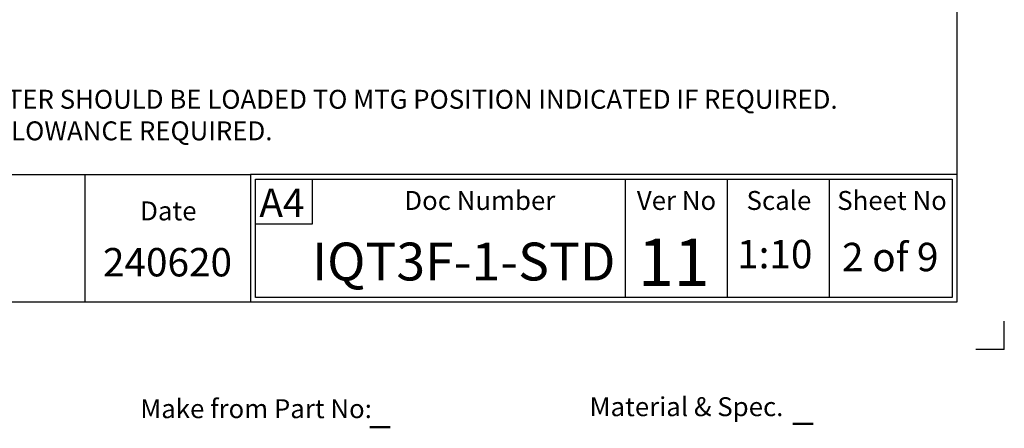
# Paper-space layout 'LIN. F14' of a CAD drawing. Units: millimetres. Extents: x -21 to 210, y -8 to 297.
# Drawn here: x 106 to 210, y -8 to 35 of the extents above; entities that cross this region are included whole.
import ezdxf
from ezdxf.entities.mleader import LeaderData, LeaderLine
from ezdxf.math import Vec2, Vec3

# ---------------------------------------------------------------- set-up
doc = ezdxf.new("R2010")
doc.units = ezdxf.units.MM
for name, color, linetype in [('Default', 7, 'Continuous'), ('L5-1', 7, 'Continuous'), ('T1-1', 7, 'Continuous'), ('TCA-1', 7, 'Continuous'), ('TCF-1', 7, 'Continuous'), ('TCI-1', 7, 'Continuous'), ('TDA-1', 7, 'Continuous'), ('TIS-1', 7, 'Continuous'), ('TSH-1', 7, 'Continuous')]:
    doc.layers.add(name, color=color, linetype=linetype)

# ---------------------------------------------------------------- blocks, each defined once
blk = doc.blocks.new('_DOT')
at = {"color": 0}
blk.add_line((0, 0), (-1, 0), dxfattribs=at)
at = {"color": 0, "const_width": 0.333}
blk.add_lwpolyline([(-0.1665, 0, 1), (0.1665, 0, 1)], format="xyb", close=True, dxfattribs=at)
blk = doc.blocks.new('SG1')
at = {"layer": 'Default', "color": 7, "linetype": 'Continuous'}
for q in [(210, 3), (207, 0)]:
    blk.add_line((210, 0), q, dxfattribs=at)
blk = doc.blocks.new('SE11')
blk.add_blockref('SG1', (0, 0))

psp = doc.layouts.new('LIN. F14')

# ---------------------------------------------------------------- linework, layer by layer
at = {"layer": 'Default', "color": 7, "linetype": 'Continuous'}
for p, q in [((205, 292), (205, 5)), ((4.5, 18.5), (130.404, 18.5)), ((205, 18.5), (130.404, 18.5)), ((130.404, 18.5), (130.404, 5)), ((130.904, 5.5), (130.904, 18)), ((130.904, 18), (204.5, 18)), ((136.929, 13.274), (136.929, 18)), ((204.5, 18), (204.5, 5.5)), ((205, 18.5), (205, 5)), ((130.904, 13.274), (136.929, 13.274)), ((204.5, 5.5), (130.904, 5.5)), ((205, 5), (4.5, 5))]:
    psp.add_line(p, q, dxfattribs=at)
at = {"layer": 'L5-1', "color": 7, "linetype": 'Continuous'}
for p, q in [((112.909, 18.5), (112.909, 5)), ((169.961, 18), (169.961, 5.5)), ((180.73, 18), (180.73, 5.5)), ((191.5, 18), (191.5, 5.5))]:
    psp.add_line(p, q, dxfattribs=at)

# ---------------------------------------------------------------- block references
psp.add_blockref('SE11', (0, 0))

# ---------------------------------------------------------------- texts
at = {"layer": 'Default', "insert": (81.715, 30.777), "char_height": 2, "width": 123.1397, "attachment_point": 1}
psp.add_mtext('{\\fArial|b0||i0||c0|p34;\\C7;\\L\\H2.;\\W1.;NOTES\\P}{\\fArial|b0||i0||c0|p34;\\C7;\\H2.;\\W1.;1. THE BASE ADAPTER SHOULD BE LOADED TO MTG POSITION INDICATED IF REQUIRED.\\P}{\\fArial|b0||i0||c0|p34;\\C7;\\H2.;\\W1.;2. "*" REMOVAL ALLOWANCE REQUIRED.}', dxfattribs=at)
at = {"layer": 'T1-1', "char_height": 2}
for s, insert, width, attachment_point in [('{\\fArial|b0||i0||c0|p34;\\C7;\\H2.;\\W1.;Doc Number}', (154.607, 16.757), 29.48675, 2), ('{\\fArial|b0||i0||c0|p34;\\C7;\\H2.;\\W1.;Ver No}', (175.379, 16.757), 10.55006, 2), ('{\\fArial|b0||i0||c0|p34;\\C7;\\H2.;\\W1.;Scale}', (186.198, 16.757), 10.44241, 2), ('{\\fArial|b0||i0||c0|p34;\\C7;\\H2.;\\W1.;Sheet No}', (198.141, 16.757), 12.36576, 2), ('{\\fArial|b0||i0||c0|p34;\\C7;\\H2.;\\W1.;Date}', (121.713, 15.653), 17.19389, 2), ('{\\fArial|b0||i0||c0|p34;\\C7;\\H2.;\\W1.;Make from Part No:}', (143.211, -6.233), 25.38687, 6), ('{\\fArial|b0||i0||c0|p34;\\C7;\\H2.;\\W1.;Material & Spec.}', (166.198, -6.023), 21.09555, 4)]:
    psp.add_mtext(s, dxfattribs=dict(at, insert=insert, width=width, attachment_point=attachment_point))
at = {"layer": 'TCA-1', "insert": (187.598, -5.868), "char_height": 3, "width": 68.18665, "attachment_point": 4}
psp.add_mtext('{\\fArial|b0||i0||c0|p34;\\C7;\\H3.;\\W1.;_}', dxfattribs=at)
at = {"layer": 'TCF-1', "insert": (142.929, -6.233), "char_height": 3, "width": 20.83273, "attachment_point": 4}
psp.add_mtext('{\\fArial|b0||i0||c0|p34;\\C7;\\H3.;\\W1.;_}', dxfattribs=at)
at = {"layer": 'TCI-1', "insert": (131.329, 17.018), "char_height": 3, "width": 5.58635, "attachment_point": 1}
psp.add_mtext('{\\fArial|b0||i0||c0|p34;\\C7;\\H3.;\\W1.;A4}', dxfattribs=at)
at = {"layer": 'TDA-1', "insert": (121.625, 10.736), "char_height": 3, "width": 16.82866, "attachment_point": 2}
psp.add_mtext('{\\fArial|b0||i0||c0|p34;\\C7;\\H3.;\\W1.;240620}', dxfattribs=at)
at = {"layer": 'TIS-1', "insert": (175.085, 11.724), "char_height": 5, "width": 9.67215, "attachment_point": 2}
psp.add_mtext('{\\fArial|b0||i0||c0|p34;\\C7;\\H5.;\\W1.;11}', dxfattribs=at)
at = {"layer": 'TSH-1', "insert": (168.932, 9.306), "char_height": 4, "width": 37.66252, "attachment_point": 6}
psp.add_mtext('{\\fArial|b0||i0||c0|p34;\\C7;\\H4.;\\W1.;IQT3F-1-STD}', dxfattribs=at)

# ---------------------------------------------------------------- leaders
at = {"layer": 'Default', "color": 7, "linetype": 'Continuous'}
ml = psp.add_multileader_mtext('Standard', dxfattribs=at)
ml.set_content('{\\pxsm0.9;\\fArial|b0||i0||c0|p34;\\W1.;1:10\\P}', color=256)
ml.set_leader_properties()
ml.set_arrow_properties(name='DOT')
ml.build(insert=Vec2(0, 0))
ml.multileader.update_dxf_attribs({"leader_type": 0, "dogleg_length": 0, "arrow_head_size": 4.2})
ctx = ml.context
ctx.base_point, ctx.char_height, ctx.arrow_head_size, ctx.landing_gap_size = Vec3(180.963, 10.064), 3, 4.2, 1.05
ctx.text_align_type = 1
ctx.mtext.insert, ctx.mtext.alignment = Vec3(185.758, 11.59), 2
ml = psp.add_multileader_mtext('Standard', dxfattribs=at)
ml.set_content('{\\pxsm0.9;\\fArial|b0||i0||c0|p34;\\W1.;2 of 9\\P}', color=256)
ml.set_leader_properties()
ml.set_arrow_properties(name='DOT')
ml.build(insert=Vec2(0, 0))
ml.multileader.update_dxf_attribs({"leader_type": 0, "dogleg_length": 0, "arrow_head_size": 4.2})
ctx = ml.context
ctx.base_point, ctx.char_height, ctx.arrow_head_size, ctx.landing_gap_size = Vec3(192.862, 9.758), 3, 4.2, 0
ctx.mtext.insert = Vec3(192.862, 11.284)

doc.saveas('drawing.dxf')
